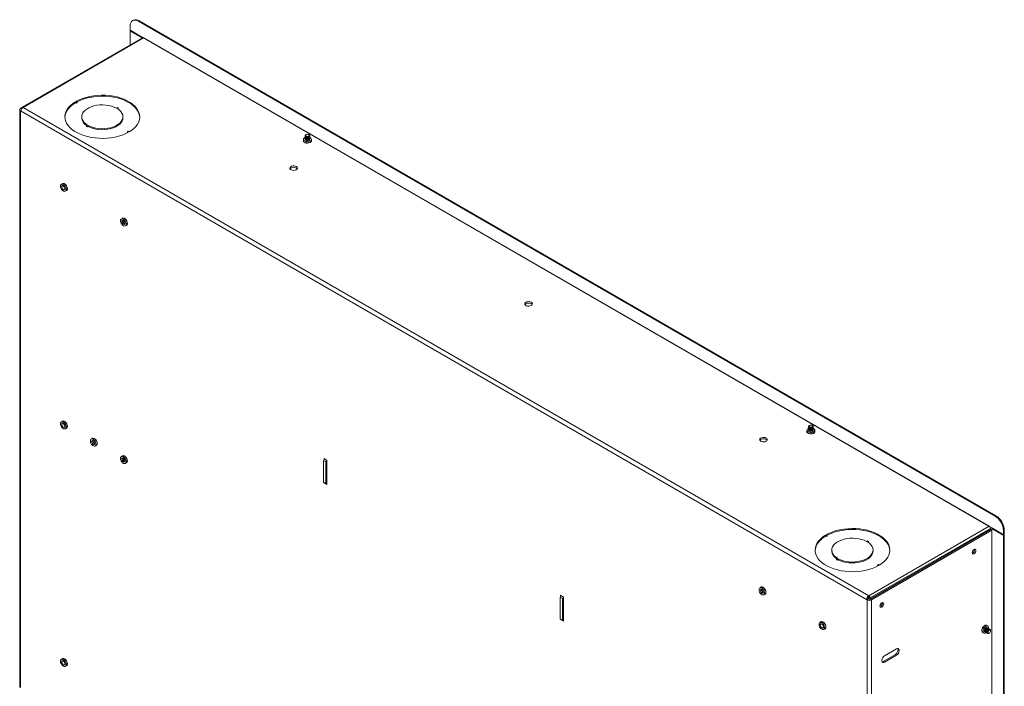
# Model space of a CAD drawing. Units: millimetres. Extents: x 110 to 3795, y 371 to 3914.
# Drawn here: x 2961 to 3791, y 3251 to 3813 of the extents above; entities that cross this region are included whole.
import ezdxf

# ---------------------------------------------------------------- set-up
doc = ezdxf.new("R2010")
doc.units = ezdxf.units.MM

msp = doc.modelspace()

# ---------------------------------------------------------------- linework, layer by layer
at = {"color": 7, "linetype": 'Continuous', "lineweight": 18}
for p, q in [((3056.57, 3812.38), (3055.93, 3812.02)), ((3061.57, 3811.89), (3060.93, 3811.52)), ((3060.93, 3811.52), (3782.89, 3394.74)), ((3061.57, 3811.89), (3783.52, 3395.11)), ((3053.86, 3804.13), (3053.86, 3807.44)), ((3053.86, 3804.13), (3063.79, 3798.4)), ((3053.86, 3803.31), (3054.5, 3803.68)), ((3053.86, 3791.53), (3053.86, 3803.31)), ((3063.79, 3797.58), (3053.86, 3803.31)), ((3064.43, 3797.95), (3054.5, 3803.68)), ((3064.42, 3797.63), (2963.02, 3739.1)), ((3065.17, 3797.56), (2963.77, 3739.02)), ((3063.79, 3798.4), (3066.27, 3796.97)), ((3063.79, 3797.58), (3064.43, 3797.95)), ((3063.79, 3797.58), (3063.79, 3797.27)), ((3064.43, 3797.95), (3064.43, 3797.64)), ((3777.79, 3386.17), (3065.17, 3797.56)), ((3777.55, 3386.35), (3066.27, 3796.97)), ((3066.27, 3796.97), (3066.27, 3796.93)), ((3008.54, 3743.31), (3007.83, 3743.71)), ((3007.83, 3743.71), (3007.83, 3742.9)), ((3008.54, 3742.49), (3007.83, 3742.9)), ((3008.54, 3744.12), (3009.24, 3743.71)), ((3009.24, 3743.71), (3008.54, 3743.31)), ((3008.54, 3743.31), (3008.54, 3742.49)), ((3009.24, 3742.9), (3008.54, 3742.49)), ((3009.24, 3743.71), (3009.24, 3742.9)), ((2960.82, 3737.1), (2960.82, 3251.42)), ((2961.58, 3738.16), (2962.82, 3738.88)), ((2961.58, 3736.04), (2961.58, 3250.36)), ((2961.94, 3735.84), (2961.58, 3736.04)), ((3674.56, 3324.45), (2961.94, 3735.84)), ((2962.71, 3738.41), (2962.71, 3738.02)), ((3676.4, 3327.63), (2963.77, 3739.02)), ((3043.18, 3738.81), (3042.4, 3738.37)), ((3043.11, 3737.96), (3043.88, 3738.41)), ((3043.88, 3738.41), (3043.18, 3738.81)), ((3043.77, 3737.53), (3043.88, 3737.59)), ((3043.88, 3737.59), (3043.88, 3738.41)), ((3013.05, 3731.06), (3013.05, 3730.25)), ((3047.85, 3730.25), (3047.85, 3731.06)), ((3017.8, 3724.17), (3017.02, 3723.72)), ((3017.02, 3723.72), (3017.73, 3723.31)), ((3017.02, 3722.9), (3017.02, 3723.72)), ((3017.73, 3722.49), (3017.02, 3722.9)), ((3017.73, 3723.31), (3018.51, 3723.76)), ((3017.73, 3722.49), (3017.73, 3723.31)), ((3017.73, 3722.49), (3018.51, 3722.94)), ((3018.51, 3722.94), (3018.51, 3723.76)), ((3051.66, 3718.41), (3052.37, 3718.82)), ((3052.37, 3718), (3051.66, 3718.41)), ((3051.66, 3718.41), (3051.66, 3717.62)), ((3052.37, 3718.82), (3053.08, 3718.41)), ((3199.99, 3712.08), (3199.99, 3710.94)), ((3201.34, 3714.67), (3201.34, 3714.57)), ((3201.34, 3714.13), (3201.34, 3714.03)), ((3201.34, 3713.59), (3201.34, 3713.5)), ((3201.34, 3713.05), (3201.34, 3712.96)), ((3201.34, 3712.51), (3201.34, 3712.42)), ((3202.2, 3716.09), (3201.93, 3715.93)), ((3204.75, 3715.93), (3204.48, 3716.09)), ((3205.34, 3714.57), (3205.34, 3714.67)), ((3205.34, 3714.03), (3205.34, 3714.13)), ((3205.34, 3713.5), (3205.34, 3713.59)), ((3205.34, 3712.96), (3205.34, 3713.05)), ((3205.34, 3712.42), (3205.34, 3712.51)), ((3206.69, 3710.94), (3206.69, 3712.08)), ((2996.89, 3674.73), (2995.9, 3674.15)), ((2999.25, 3668.35), (3000.24, 3668.92)), ((3047.45, 3645.54), (3046.46, 3644.97)), ((3049.81, 3639.16), (3050.8, 3639.74)), ((2996.89, 3474.67), (2995.9, 3474.1)), ((2999.25, 3468.3), (3000.24, 3468.87)), ((3625.61, 3469.74), (3625.61, 3469.65)), ((3625.61, 3469.21), (3625.61, 3469.11)), ((3625.61, 3468.67), (3625.61, 3468.57)), ((3626.47, 3471.16), (3626.19, 3471)), ((3629.02, 3471), (3628.74, 3471.16)), ((3629.61, 3469.65), (3629.61, 3469.74)), ((3629.61, 3469.11), (3629.61, 3469.21)), ((3629.61, 3468.57), (3629.61, 3468.67)), ((3624.26, 3467.16), (3624.26, 3466.02)), ((3625.61, 3468.13), (3625.61, 3468.03)), ((3625.61, 3467.59), (3625.61, 3467.5)), ((3629.61, 3468.03), (3629.61, 3468.13)), ((3629.61, 3467.5), (3629.61, 3467.59)), ((3630.96, 3466.02), (3630.96, 3467.16)), ((3022.06, 3460.14), (3021.07, 3459.57)), ((3024.42, 3453.77), (3025.41, 3454.34)), ((3047.45, 3445.49), (3046.46, 3444.91)), ((3049.81, 3439.11), (3050.8, 3439.68)), ((3216.78, 3441.62), (3217.48, 3442.85)), ((3218.9, 3440.4), (3216.78, 3441.62)), ((3216.78, 3423.25), (3216.78, 3441.62)), ((3217.31, 3443.15), (3219.78, 3441.72)), ((3217.31, 3442.54), (3217.31, 3443.15)), ((3217.48, 3442.85), (3217.66, 3442.95)), ((3217.48, 3442.85), (3219.6, 3441.62)), ((3219.6, 3441.62), (3218.9, 3440.4)), ((3218.9, 3422.02), (3218.9, 3440.4)), ((3219.6, 3441.62), (3219.78, 3441.72)), ((3219.78, 3441.72), (3219.78, 3421.31)), ((3216.78, 3423.25), (3218.9, 3422.02)), ((3217.48, 3422.84), (3216.78, 3423.25)), ((3217.31, 3422.74), (3217.31, 3422.94)), ((3217.31, 3422.74), (3217.48, 3422.84)), ((3219.78, 3421.31), (3217.31, 3422.74)), ((3219.6, 3421.62), (3217.48, 3422.84)), ((3218.9, 3422.02), (3219.6, 3421.62)), ((3219.78, 3421.72), (3219.6, 3421.62)), ((3782.89, 3394.74), (3783.52, 3395.11)), ((3676.4, 3327.63), (3777.79, 3386.17)), ((3780.02, 3384.93), (3777.55, 3386.35)), ((3777.55, 3386.31), (3777.55, 3386.35)), ((3778.05, 3385.99), (3778.07, 3386.05)), ((3640.69, 3378.37), (3639.98, 3378.78)), ((3639.98, 3378.78), (3639.98, 3377.96)), ((3640.69, 3377.56), (3639.98, 3377.96)), ((3640.69, 3379.19), (3641.4, 3378.78)), ((3641.4, 3378.78), (3640.69, 3378.37)), ((3640.69, 3378.37), (3640.69, 3377.56)), ((3641.4, 3377.96), (3640.69, 3377.56)), ((3641.4, 3378.78), (3641.4, 3377.96)), ((3677.46, 3325.8), (3778.86, 3384.33)), ((3677.53, 3324.86), (3778.93, 3383.39)), ((3678.59, 3324.25), (3779.99, 3382.78)), ((3778.86, 3383.92), (3778.53, 3383.17)), ((3778.86, 3384.33), (3778.86, 3383.92)), ((3779.99, 3382.78), (3778.93, 3383.39)), ((3779.99, 2897.1), (3779.99, 3382.78)), ((3780.02, 3382.46), (3779.99, 3382.47)), ((3780.02, 3381.85), (3779.99, 3381.87)), ((3780.02, 3384.93), (3789.96, 3379.19)), ((3780.02, 3384.11), (3780.66, 3384.48)), ((3789.96, 3378.37), (3780.02, 3384.11)), ((3780.02, 3381.85), (3780.02, 3384.11)), ((3780.02, 2898.97), (3780.02, 3381.85)), ((3790.59, 3378.74), (3780.66, 3384.48)), ((3790.59, 3382.86), (3789.96, 3382.5)), ((3789.96, 3382.5), (3789.96, 3379.19)), ((3789.96, 3379.19), (3790.59, 3379.56)), ((3789.96, 3378.37), (3790.59, 3378.74)), ((3789.96, 3378.37), (3789.96, 2890.98)), ((3790.59, 3382.86), (3790.59, 3379.56)), ((3790.59, 3378.74), (3790.59, 2891.35)), ((3675.33, 3373.88), (3674.55, 3373.43)), ((3675.26, 3373.02), (3676.04, 3373.47)), ((3676.04, 3373.47), (3675.33, 3373.88)), ((3675.93, 3372.59), (3676.04, 3372.66)), ((3676.04, 3372.66), (3676.04, 3373.47)), ((3645.21, 3366.13), (3645.21, 3365.31)), ((3680.01, 3365.31), (3680.01, 3366.13)), ((3649.96, 3359.23), (3649.18, 3358.78)), ((3649.18, 3358.78), (3649.88, 3358.37)), ((3649.18, 3357.97), (3649.18, 3358.78)), ((3649.88, 3357.56), (3649.18, 3357.97)), ((3649.88, 3358.37), (3650.66, 3358.82)), ((3649.88, 3357.56), (3649.88, 3358.37)), ((3649.88, 3357.56), (3650.66, 3358.01)), ((3650.66, 3358.01), (3650.66, 3358.82)), ((3683.82, 3353.47), (3684.52, 3353.88)), ((3684.52, 3353.07), (3683.82, 3353.47)), ((3683.82, 3353.47), (3683.82, 3352.68)), ((3684.52, 3353.88), (3685.23, 3353.47)), ((3416.18, 3326.51), (3416.89, 3327.73)), ((3416.71, 3328.04), (3419.19, 3326.61)), ((3416.71, 3327.43), (3416.71, 3328.04)), ((3416.89, 3327.73), (3417.06, 3327.83)), ((3416.89, 3327.73), (3419.01, 3326.51)), ((3585.55, 3334.9), (3584.56, 3334.32)), ((3587.91, 3328.52), (3588.9, 3329.09)), ((3676.4, 3326.41), (3676.4, 3327.63)), ((3418.3, 3325.28), (3416.18, 3326.51)), ((3416.18, 3308.14), (3416.18, 3326.51)), ((3419.01, 3326.51), (3418.3, 3325.28)), ((3418.3, 3306.91), (3418.3, 3325.28)), ((3419.01, 3326.51), (3419.19, 3326.61)), ((3419.19, 3326.61), (3419.19, 3306.2)), ((3674.56, 3324.45), (3675.62, 3325.06)), ((3674.91, 3324.25), (3674.56, 3324.45)), ((3675.97, 3324.86), (3674.91, 3324.25)), ((3674.91, 2838.57), (3674.91, 3324.25)), ((3675.97, 3324.86), (3675.62, 3325.06)), ((3676.4, 3326.41), (3677.46, 3325.8)), ((3676.4, 3324.71), (3676.4, 3326.41)), ((3677.46, 3324.82), (3677.46, 3325.8)), ((3678.59, 3324.25), (3677.53, 3324.86)), ((3678.59, 2838.57), (3678.59, 3324.25)), ((3416.18, 3308.14), (3418.3, 3306.91)), ((3416.89, 3307.73), (3416.18, 3308.14)), ((3416.71, 3307.62), (3416.71, 3307.83)), ((3416.71, 3307.62), (3416.89, 3307.73)), ((3419.19, 3306.2), (3416.71, 3307.62)), ((3419.01, 3306.5), (3416.89, 3307.73)), ((3418.3, 3306.91), (3419.01, 3306.5)), ((3419.19, 3306.6), (3419.01, 3306.5)), ((3636.11, 3305.71), (3635.12, 3305.14)), ((3776.71, 3302.07), (3775.72, 3302.64)), ((3638.47, 3299.33), (3639.46, 3299.91)), ((3772.37, 3296.84), (3773.36, 3296.27)), ((3774.33, 3297.27), (3774.41, 3297.22)), ((3774.8, 3297), (3774.88, 3296.95)), ((3775.26, 3296.73), (3775.34, 3296.68)), ((3775.73, 3296.46), (3775.81, 3296.41)), ((3776.2, 3296.19), (3776.28, 3296.14)), ((3776.41, 3300.69), (3776.33, 3300.73)), ((3776.88, 3300.42), (3776.8, 3300.46)), ((3777.34, 3300.15), (3777.26, 3300.19)), ((3777.63, 3296.01), (3777.66, 3296.02)), ((3777.66, 3296.02), (3777.94, 3296.18)), ((3777.81, 3299.88), (3777.73, 3299.92)), ((3778.28, 3299.61), (3778.2, 3299.65)), ((3779.07, 3298.15), (3779.07, 3298.47)), ((3698.78, 3278.29), (3688.52, 3272.37)), ((3689.58, 3277.07), (3699.84, 3282.99)), ((3699.84, 3277.68), (3689.58, 3271.76)), ((3699.84, 3277.68), (3698.78, 3278.29)), ((2996.89, 3274.62), (2995.9, 3274.05)), ((3689.58, 3271.76), (3688.52, 3272.37)), ((2999.25, 3268.25), (3000.24, 3268.82))]:
    msp.add_line(p, q, dxfattribs=at)
at = {"color": 8, "linetype": 'Continuous', "lineweight": 18}
for p, q in [((2961.58, 3738.16), (2962.47, 3737.65)), ((2961.97, 3736.27), (2961.58, 3736.04)), ((2962.92, 3738.29), (2962.71, 3738.41))]:
    msp.add_line(p, q, dxfattribs=at)
at = {"color": 7, "linetype": 'Continuous', "lineweight": 18, "flags": 128}
for points in [[(3060.93, 3811.52), (3059.55, 3812.16), (3058.22, 3812.46), (3057, 3812.41), (3055.93, 3812.02), (3055.05, 3811.29), (3054.4, 3810.25), (3053.99, 3808.95), (3053.86, 3807.44)], [(3052.37, 3718), (3049.82, 3716.72), (3047.05, 3715.61), (3044.09, 3714.67), (3040.98, 3713.92), (3037.74, 3713.37), (3034.42, 3713.02), (3031.05, 3712.88), (3027.67, 3712.95), (3024.33, 3713.22), (3021.06, 3713.7), (3017.9, 3714.38), (3014.88, 3715.26), (3012.03, 3716.31), (3009.41, 3717.53), (3007.02, 3718.91), (3004.9, 3720.43), (3003.08, 3722.07), (3001.57, 3723.81), (3000.39, 3725.64), (2999.55, 3727.53), (2999.08, 3729.46), (2998.96, 3731.41), (2999.2, 3733.35), (2999.81, 3735.27), (3000.76, 3737.14), (3002.06, 3738.94), (3003.68, 3740.64), (3005.61, 3742.24), (3007.83, 3743.71)], [(2998.96, 3730.65), (2999.2, 3732.53), (2999.81, 3734.45), (3000.76, 3736.32), (3002.06, 3738.12), (3003.68, 3739.83), (3005.61, 3741.43), (3007.83, 3742.9)], [(3008.54, 3744.12), (3011.08, 3745.4), (3013.85, 3746.52), (3016.81, 3747.45), (3019.93, 3748.2), (3023.17, 3748.75), (3026.49, 3749.1), (3029.86, 3749.24), (3033.23, 3749.18), (3036.58, 3748.9), (3039.85, 3748.42), (3043.01, 3747.74), (3046.03, 3746.87), (3048.87, 3745.81), (3051.5, 3744.59), (3053.89, 3743.21), (3056.01, 3741.69), (3057.83, 3740.05), (3059.34, 3738.31), (3060.52, 3736.49), (3061.35, 3734.6), (3061.83, 3732.67), (3061.95, 3730.72), (3061.7, 3728.77), (3061.1, 3726.86), (3060.14, 3724.99), (3058.85, 3723.19), (3057.22, 3721.48), (3055.29, 3719.88), (3053.08, 3718.41)], [(3009.24, 3743.69), (3011.08, 3744.59), (3013.85, 3745.7), (3016.81, 3746.64), (3019.93, 3747.39), (3023.17, 3747.94), (3026.49, 3748.29), (3029.86, 3748.43), (3033.23, 3748.36), (3036.58, 3748.08), (3039.85, 3747.6), (3043.01, 3746.92), (3046.03, 3746.05), (3048.87, 3745), (3051.5, 3743.77), (3053.89, 3742.4), (3056.01, 3740.88), (3057.83, 3739.24), (3059.34, 3737.5), (3060.52, 3735.67), (3061.35, 3733.78), (3061.83, 3731.85), (3061.95, 3730.65)], [(3042.4, 3738.37), (3040.42, 3739.3), (3038.22, 3740.05), (3035.86, 3740.61), (3033.38, 3740.96), (3030.84, 3741.1), (3028.29, 3741.03), (3025.79, 3740.74), (3023.39, 3740.24), (3021.14, 3739.55), (3019.09, 3738.67), (3017.28, 3737.62), (3015.76, 3736.44), (3014.55, 3735.14), (3013.69, 3733.75), (3013.19, 3732.31), (3013.06, 3730.84), (3013.3, 3729.37), (3013.92, 3727.94), (3014.89, 3726.58), (3016.19, 3725.31), (3017.8, 3724.17)], [(3018.51, 3723.76), (3020.49, 3722.83), (3022.68, 3722.07), (3025.05, 3721.51), (3027.52, 3721.16), (3030.07, 3721.02), (3032.61, 3721.09), (3035.12, 3721.38), (3037.52, 3721.88), (3039.77, 3722.58), (3041.82, 3723.46), (3043.63, 3724.5), (3045.15, 3725.68), (3046.35, 3726.98), (3047.22, 3728.37), (3047.72, 3729.81), (3047.85, 3731.29), (3047.61, 3732.75), (3046.99, 3734.18), (3046.02, 3735.55), (3044.72, 3736.81), (3043.11, 3737.96)], [(3018.51, 3722.94), (3020.49, 3722.01), (3022.68, 3721.26), (3025.05, 3720.7), (3027.52, 3720.34), (3030.07, 3720.2), (3032.61, 3720.28), (3035.12, 3720.57), (3037.52, 3721.07), (3039.77, 3721.76), (3041.82, 3722.64), (3043.63, 3723.68), (3045.15, 3724.87), (3046.35, 3726.17), (3047.22, 3727.55), (3047.72, 3729), (3047.85, 3730.25)], [(3199.99, 3711.33), (3199.89, 3710.94), (3200.03, 3710.29), (3200.53, 3709.7), (3201.34, 3709.23), (3202.36, 3708.95), (3203.48, 3708.87), (3204.6, 3709), (3205.57, 3709.34), (3206.31, 3709.84), (3206.72, 3710.45), (3206.76, 3711.1), (3206.69, 3711.33)], [(3201.34, 3713.63), (3201.18, 3713.56), (3200.46, 3713.07), (3200.06, 3712.48), (3200.02, 3711.84), (3200.33, 3711.23), (3200.97, 3710.71)], [(3200.97, 3710.71), (3201.87, 3710.34), (3202.93, 3710.16), (3204.03, 3710.19), (3205.06, 3710.42), (3205.9, 3710.83), (3206.46, 3711.38), (3206.69, 3712), (3206.55, 3712.63), (3206.07, 3713.2), (3205.34, 3713.63)], [(3200.97, 3709.57), (3201.87, 3709.2), (3202.93, 3709.02), (3204.03, 3709.04), (3205.06, 3709.28), (3205.9, 3709.69), (3206.46, 3710.23), (3206.69, 3710.86), (3206.69, 3710.94)], [(3201.93, 3715.93), (3201.51, 3715.57), (3201.34, 3715.13), (3201.48, 3714.69), (3201.9, 3714.31), (3202.54, 3714.05), (3203.3, 3713.96), (3204.07, 3714.04), (3204.73, 3714.28)], [(3205.3, 3714.89), (3205.34, 3714.64), (3205.17, 3714.2), (3204.73, 3713.83), (3204.07, 3713.59), (3203.3, 3713.51), (3202.54, 3713.61), (3201.9, 3713.87), (3201.48, 3714.25), (3201.34, 3714.69), (3201.38, 3714.89)], [(3205.34, 3714.57), (3205.34, 3714.55), (3205.17, 3714.11), (3204.73, 3713.74), (3204.07, 3713.5), (3203.3, 3713.42), (3202.54, 3713.52), (3201.9, 3713.77), (3201.48, 3714.15), (3201.34, 3714.57)], [(3205.3, 3714.35), (3205.34, 3714.1), (3205.17, 3713.66), (3204.73, 3713.3), (3204.07, 3713.05), (3203.3, 3712.97), (3202.54, 3713.07), (3201.9, 3713.33), (3201.48, 3713.71), (3201.34, 3714.15), (3201.38, 3714.35)], [(3205.34, 3714.03), (3205.34, 3714.01), (3205.17, 3713.57), (3204.73, 3713.2), (3204.07, 3712.96), (3203.3, 3712.88), (3202.54, 3712.98), (3201.9, 3713.23), (3201.48, 3713.61), (3201.34, 3714.03)], [(3205.3, 3713.81), (3205.34, 3713.57), (3205.17, 3713.13), (3204.73, 3712.76), (3204.07, 3712.51), (3203.3, 3712.43), (3202.54, 3712.53), (3201.9, 3712.79), (3201.48, 3713.17), (3201.34, 3713.61), (3201.38, 3713.81)], [(3205.34, 3713.5), (3205.34, 3713.47), (3205.17, 3713.03), (3204.73, 3712.66), (3204.07, 3712.42), (3203.3, 3712.34), (3202.54, 3712.44), (3201.9, 3712.7), (3201.48, 3713.08), (3201.34, 3713.5)], [(3205.3, 3713.27), (3205.34, 3713.03), (3205.17, 3712.59), (3204.73, 3712.22), (3204.07, 3711.97), (3203.3, 3711.9), (3202.54, 3711.99), (3201.9, 3712.25), (3201.48, 3712.63), (3201.34, 3713.07), (3201.38, 3713.27)], [(3205.34, 3712.96), (3205.34, 3712.93), (3205.17, 3712.49), (3204.73, 3712.12), (3204.07, 3711.88), (3203.3, 3711.8), (3202.54, 3711.9), (3201.9, 3712.16), (3201.48, 3712.54), (3201.34, 3712.96)], [(3205.3, 3712.73), (3205.34, 3712.49), (3205.17, 3712.05), (3204.73, 3711.68), (3204.07, 3711.44), (3203.3, 3711.36), (3202.54, 3711.45), (3201.9, 3711.71), (3201.48, 3712.09), (3201.34, 3712.53), (3201.38, 3712.73)], [(3205.34, 3712.42), (3205.34, 3712.39), (3205.17, 3711.95), (3204.73, 3711.59), (3204.07, 3711.34), (3203.3, 3711.26), (3202.54, 3711.36), (3201.9, 3711.62), (3201.48, 3712), (3201.34, 3712.42)], [(3201.5, 3711.96), (3201.63, 3711.67), (3202.03, 3711.33), (3202.63, 3711.09), (3203.34, 3711.01), (3204.05, 3711.09), (3204.65, 3711.33), (3205.05, 3711.67), (3205.18, 3711.96)], [(3204.5, 3716.07), (3204.84, 3715.77), (3204.95, 3715.41), (3204.82, 3715.06), (3204.46, 3714.76), (3203.93, 3714.56), (3203.31, 3714.5), (3202.7, 3714.58), (3202.18, 3714.78), (3201.84, 3715.09), (3201.73, 3715.45), (3201.87, 3715.8), (3202.23, 3716.1), (3202.76, 3716.29), (3203.37, 3716.36), (3203.99, 3716.28), (3204.5, 3716.07)], [(3204.73, 3714.28), (3205.17, 3714.65), (3205.34, 3715.09), (3205.2, 3715.53), (3204.78, 3715.91), (3204.75, 3715.93)], [(3193.97, 3689.12), (3193.1, 3689.48), (3192.08, 3689.65), (3191.01, 3689.63), (3190.01, 3689.4), (3189.19, 3689), (3188.65, 3688.47), (3188.43, 3687.87), (3188.56, 3687.26), (3189.03, 3686.7), (3189.79, 3686.27), (3190.75, 3685.99), (3191.81, 3685.92), (3192.86, 3686.04), (3193.77, 3686.36), (3194.47, 3686.83), (3194.86, 3687.41), (3194.9, 3688.02), (3194.59, 3688.62), (3193.97, 3689.12)], [(2995.2, 3672.62), (2995.33, 3671.66), (2995.7, 3670.65), (2996.28, 3669.71), (2996.99, 3668.94), (2997.77, 3668.41), (2998.52, 3668.2), (2999.18, 3668.31), (2999.66, 3668.75), (2999.91, 3669.45), (2999.91, 3670.35), (2999.66, 3671.35), (2999.18, 3672.34), (2998.52, 3673.21), (2997.77, 3673.87), (2996.99, 3674.24), (2996.28, 3674.29), (2995.7, 3674.01), (2995.33, 3673.43), (2995.2, 3672.62)], [(2997.57, 3672.89), (2997.03, 3673.07), (2996.57, 3672.98), (2996.27, 3672.63), (2996.16, 3672.07), (2996.27, 3671.38), (2996.57, 3670.68), (2997.03, 3670.06), (2997.57, 3669.62), (2998.11, 3669.43), (2998.57, 3669.52), (2998.88, 3669.87), (2998.99, 3670.44), (2998.88, 3671.12), (2998.57, 3671.83), (2998.11, 3672.45), (2997.57, 3672.89)], [(2997.57, 3672.76), (2997.07, 3672.94), (2996.65, 3672.85), (2996.36, 3672.53), (2996.27, 3672.01), (2996.36, 3671.37), (2996.65, 3670.72), (2997.07, 3670.15), (2997.57, 3669.74), (2998.07, 3669.57), (2998.5, 3669.65), (2998.78, 3669.98), (2998.88, 3670.5), (2998.78, 3671.13), (2998.5, 3671.79), (2998.07, 3672.36), (2997.57, 3672.76)], [(3001.07, 3670.46), (3000.94, 3671.45), (3000.56, 3672.48), (2999.97, 3673.45), (2999.23, 3674.25), (2998.43, 3674.79), (2997.65, 3675.01), (2996.98, 3674.89), (2996.55, 3674.53)], [(3000.24, 3668.92), (3000.65, 3669.32), (3000.9, 3670.03), (3000.9, 3670.93), (3000.65, 3671.92), (3000.17, 3672.91), (2999.51, 3673.78), (2998.76, 3674.44), (2997.98, 3674.81), (2997.27, 3674.86), (2996.89, 3674.73)], [(3045.76, 3643.43), (3045.89, 3642.47), (3046.26, 3641.47), (3046.84, 3640.52), (3047.55, 3639.75), (3048.33, 3639.23), (3049.08, 3639.01), (3049.74, 3639.13), (3050.21, 3639.56), (3050.47, 3640.27), (3050.47, 3641.17), (3050.21, 3642.17), (3049.74, 3643.15), (3049.08, 3644.02), (3048.33, 3644.68), (3047.55, 3645.05), (3046.84, 3645.1), (3046.26, 3644.83), (3045.89, 3644.25), (3045.76, 3643.43)], [(3048.13, 3643.58), (3047.63, 3643.75), (3047.21, 3643.67), (3046.92, 3643.34), (3046.82, 3642.82), (3046.92, 3642.19), (3047.21, 3641.53), (3047.63, 3640.96), (3048.13, 3640.56), (3048.63, 3640.38), (3049.06, 3640.46), (3049.34, 3640.79), (3049.44, 3641.31), (3049.34, 3641.95), (3049.06, 3642.6), (3048.63, 3643.17), (3048.13, 3643.58)], [(3051.63, 3641.27), (3051.5, 3642.26), (3051.12, 3643.3), (3050.53, 3644.27), (3049.79, 3645.06), (3048.99, 3645.6), (3048.21, 3645.82), (3047.54, 3645.7), (3047.1, 3645.34)], [(3050.8, 3639.74), (3051.2, 3640.13), (3051.46, 3640.84), (3051.46, 3641.74), (3051.2, 3642.74), (3050.73, 3643.72), (3050.07, 3644.59), (3049.32, 3645.25), (3048.54, 3645.63), (3047.83, 3645.68), (3047.45, 3645.54)], [(3391.96, 3574.82), (3391.09, 3575.18), (3390.07, 3575.36), (3389, 3575.33), (3388, 3575.11), (3387.18, 3574.71), (3386.64, 3574.18), (3386.42, 3573.57), (3386.55, 3572.96), (3387.02, 3572.4), (3387.78, 3571.97), (3388.74, 3571.7), (3389.8, 3571.62), (3390.85, 3571.75), (3391.76, 3572.06), (3392.46, 3572.53), (3392.84, 3573.11), (3392.89, 3573.73), (3392.58, 3574.32), (3391.96, 3574.82)], [(2995.2, 3472.57), (2995.33, 3471.61), (2995.7, 3470.6), (2996.28, 3469.66), (2996.99, 3468.88), (2997.77, 3468.36), (2998.52, 3468.15), (2999.18, 3468.26), (2999.66, 3468.7), (2999.91, 3469.4), (2999.91, 3470.3), (2999.66, 3471.3), (2999.18, 3472.29), (2998.52, 3473.16), (2997.77, 3473.81), (2996.99, 3474.19), (2996.28, 3474.24), (2995.7, 3473.96), (2995.33, 3473.38), (2995.2, 3472.57)], [(2997.57, 3469.57), (2998.11, 3469.38), (2998.57, 3469.47), (2998.88, 3469.82), (2998.99, 3470.38), (2998.88, 3471.07), (2998.57, 3471.78), (2998.11, 3472.4), (2997.57, 3472.83), (2997.03, 3473.02), (2996.57, 3472.93), (2996.27, 3472.58), (2996.16, 3472.02), (2996.27, 3471.33), (2996.57, 3470.62), (2997.03, 3470), (2997.57, 3469.57)], [(2997.57, 3472.71), (2997.07, 3472.88), (2996.65, 3472.8), (2996.36, 3472.48), (2996.27, 3471.96), (2996.36, 3471.32), (2996.65, 3470.67), (2997.07, 3470.09), (2997.57, 3469.69), (2998.07, 3469.52), (2998.5, 3469.6), (2998.78, 3469.92), (2998.88, 3470.45), (2998.78, 3471.08), (2998.5, 3471.73), (2998.07, 3472.31), (2997.57, 3472.71)], [(3001.07, 3470.4), (3000.94, 3471.4), (3000.56, 3472.43), (2999.97, 3473.4), (2999.23, 3474.2), (2998.43, 3474.74), (2997.65, 3474.96), (2996.98, 3474.84), (2996.55, 3474.48)], [(3000.24, 3468.87), (3000.65, 3469.27), (3000.9, 3469.97), (3000.9, 3470.87), (3000.65, 3471.87), (3000.17, 3472.86), (2999.51, 3473.73), (2998.76, 3474.38), (2997.98, 3474.76), (2997.27, 3474.81), (2996.89, 3474.67)], [(3625.61, 3468.71), (3625.44, 3468.63), (3624.73, 3468.15), (3624.33, 3467.56), (3624.28, 3466.92), (3624.6, 3466.31), (3625.24, 3465.79)], [(3625.24, 3465.79), (3626.13, 3465.42), (3627.19, 3465.24), (3628.29, 3465.27), (3629.32, 3465.5), (3630.16, 3465.91), (3630.73, 3466.46), (3630.95, 3467.08), (3630.82, 3467.71), (3630.33, 3468.28), (3629.6, 3468.71)], [(3626.19, 3471), (3625.78, 3470.65), (3625.61, 3470.21), (3625.74, 3469.77), (3626.16, 3469.39), (3626.8, 3469.13), (3627.57, 3469.04), (3628.33, 3469.11), (3628.99, 3469.36)], [(3629.57, 3469.97), (3629.61, 3469.72), (3629.44, 3469.28), (3628.99, 3468.91), (3628.33, 3468.67), (3627.57, 3468.59), (3626.8, 3468.69), (3626.16, 3468.94), (3625.74, 3469.32), (3625.61, 3469.77), (3625.64, 3469.97)], [(3629.61, 3469.65), (3629.61, 3469.63), (3629.44, 3469.19), (3628.99, 3468.82), (3628.33, 3468.58), (3627.57, 3468.5), (3626.8, 3468.59), (3626.16, 3468.85), (3625.74, 3469.23), (3625.61, 3469.65)], [(3629.57, 3469.43), (3629.61, 3469.18), (3629.44, 3468.74), (3628.99, 3468.37), (3628.33, 3468.13), (3627.57, 3468.05), (3626.8, 3468.15), (3626.16, 3468.41), (3625.74, 3468.78), (3625.61, 3469.23), (3625.64, 3469.43)], [(3629.61, 3469.11), (3629.61, 3469.09), (3629.44, 3468.65), (3628.99, 3468.28), (3628.33, 3468.04), (3627.57, 3467.96), (3626.8, 3468.05), (3626.16, 3468.31), (3625.74, 3468.69), (3625.61, 3469.11)], [(3629.57, 3468.89), (3629.61, 3468.64), (3629.44, 3468.2), (3628.99, 3467.83), (3628.33, 3467.59), (3627.57, 3467.51), (3626.8, 3467.61), (3626.16, 3467.87), (3625.74, 3468.25), (3625.61, 3468.69), (3625.64, 3468.89)], [(3629.61, 3468.57), (3629.61, 3468.55), (3629.44, 3468.11), (3628.99, 3467.74), (3628.33, 3467.5), (3627.57, 3467.42), (3626.8, 3467.52), (3626.16, 3467.77), (3625.74, 3468.15), (3625.61, 3468.57)], [(3628.77, 3471.15), (3629.1, 3470.84), (3629.22, 3470.49), (3629.08, 3470.13), (3628.72, 3469.84), (3628.19, 3469.64), (3627.57, 3469.58), (3626.96, 3469.65), (3626.44, 3469.86), (3626.11, 3470.17), (3626, 3470.52), (3626.13, 3470.88), (3626.49, 3471.18), (3627.02, 3471.37), (3627.64, 3471.44), (3628.25, 3471.36), (3628.77, 3471.15)], [(3628.99, 3469.36), (3629.44, 3469.73), (3629.6, 3470.17), (3629.47, 3470.61), (3629.05, 3470.99), (3629.02, 3471)], [(3026.25, 3455.87), (3026.11, 3456.86), (3025.73, 3457.9), (3025.14, 3458.87), (3024.41, 3459.67), (3023.61, 3460.2), (3022.83, 3460.43), (3022.15, 3460.31), (3021.72, 3459.94)], [(3025.41, 3454.34), (3025.82, 3454.74), (3026.07, 3455.44), (3026.07, 3456.34), (3025.82, 3457.34), (3025.34, 3458.33), (3024.69, 3459.2), (3023.93, 3459.85), (3023.15, 3460.23), (3022.44, 3460.28), (3022.06, 3460.14)], [(3589.95, 3460.52), (3589.08, 3460.88), (3588.06, 3461.06), (3586.99, 3461.03), (3585.99, 3460.81), (3585.17, 3460.41), (3584.63, 3459.88), (3584.41, 3459.28), (3584.54, 3458.66), (3585.01, 3458.11), (3585.77, 3457.67), (3586.73, 3457.4), (3587.79, 3457.32), (3588.84, 3457.45), (3589.75, 3457.77), (3590.45, 3458.24), (3590.83, 3458.81), (3590.88, 3459.43), (3590.57, 3460.02), (3589.95, 3460.52)], [(3624.26, 3466.41), (3624.16, 3466.02), (3624.3, 3465.37), (3624.8, 3464.78), (3625.6, 3464.31), (3626.62, 3464.02), (3627.75, 3463.94), (3628.86, 3464.08), (3629.84, 3464.41), (3630.57, 3464.91), (3630.98, 3465.52), (3631.03, 3466.18), (3630.96, 3466.41)], [(3625.24, 3464.65), (3626.13, 3464.28), (3627.19, 3464.1), (3628.29, 3464.12), (3629.32, 3464.35), (3630.16, 3464.77), (3630.73, 3465.31), (3630.95, 3465.94), (3630.96, 3466.02)], [(3629.57, 3468.35), (3629.61, 3468.1), (3629.44, 3467.66), (3628.99, 3467.29), (3628.33, 3467.05), (3627.57, 3466.97), (3626.8, 3467.07), (3626.16, 3467.33), (3625.74, 3467.71), (3625.61, 3468.15), (3625.64, 3468.35)], [(3629.61, 3468.03), (3629.61, 3468.01), (3629.44, 3467.57), (3628.99, 3467.2), (3628.33, 3466.96), (3627.57, 3466.88), (3626.8, 3466.98), (3626.16, 3467.23), (3625.74, 3467.61), (3625.61, 3468.03)], [(3629.57, 3467.81), (3629.61, 3467.57), (3629.44, 3467.13), (3628.99, 3466.76), (3628.33, 3466.51), (3627.57, 3466.43), (3626.8, 3466.53), (3626.16, 3466.79), (3625.74, 3467.17), (3625.61, 3467.61), (3625.64, 3467.81)], [(3629.61, 3467.5), (3629.61, 3467.47), (3629.44, 3467.03), (3628.99, 3466.66), (3628.33, 3466.42), (3627.57, 3466.34), (3626.8, 3466.44), (3626.16, 3466.7), (3625.74, 3467.08), (3625.61, 3467.5)], [(3625.77, 3467.04), (3625.9, 3466.75), (3626.3, 3466.4), (3626.9, 3466.17), (3627.61, 3466.09), (3628.31, 3466.17), (3628.91, 3466.4), (3629.31, 3466.75), (3629.44, 3467.04)], [(3020.38, 3458.04), (3020.51, 3457.07), (3020.88, 3456.07), (3021.45, 3455.13), (3022.16, 3454.35), (3022.94, 3453.83), (3023.7, 3453.61), (3024.35, 3453.73), (3024.83, 3454.16), (3025.08, 3454.87), (3025.08, 3455.77), (3024.83, 3456.77), (3024.35, 3457.75), (3023.7, 3458.62), (3022.94, 3459.28), (3022.16, 3459.66), (3021.45, 3459.71), (3020.88, 3459.43), (3020.51, 3458.85), (3020.38, 3458.04)], [(3022.75, 3458.18), (3022.25, 3458.35), (3021.82, 3458.27), (3021.54, 3457.94), (3021.44, 3457.42), (3021.54, 3456.79), (3021.82, 3456.13), (3022.25, 3455.56), (3022.75, 3455.16), (3023.25, 3454.98), (3023.67, 3455.07), (3023.95, 3455.39), (3024.05, 3455.91), (3023.95, 3456.55), (3023.67, 3457.2), (3023.25, 3457.77), (3022.75, 3458.18)], [(3045.76, 3443.38), (3045.89, 3442.42), (3046.26, 3441.41), (3046.84, 3440.47), (3047.55, 3439.7), (3048.33, 3439.17), (3049.08, 3438.96), (3049.74, 3439.07), (3050.21, 3439.51), (3050.47, 3440.21), (3050.47, 3441.12), (3050.21, 3442.11), (3049.74, 3443.1), (3049.08, 3443.97), (3048.33, 3444.63), (3047.55, 3445), (3046.84, 3445.05), (3046.26, 3444.77), (3045.89, 3444.2), (3045.76, 3443.38)], [(3048.13, 3443.52), (3047.63, 3443.7), (3047.21, 3443.62), (3046.92, 3443.29), (3046.82, 3442.77), (3046.92, 3442.13), (3047.21, 3441.48), (3047.63, 3440.91), (3048.13, 3440.5), (3048.63, 3440.33), (3049.06, 3440.41), (3049.34, 3440.74), (3049.44, 3441.26), (3049.34, 3441.89), (3049.06, 3442.55), (3048.63, 3443.12), (3048.13, 3443.52)], [(3051.63, 3441.22), (3051.5, 3442.21), (3051.12, 3443.24), (3050.53, 3444.21), (3049.79, 3445.01), (3048.99, 3445.55), (3048.21, 3445.77), (3047.54, 3445.65), (3047.1, 3445.29)], [(3050.8, 3439.68), (3051.2, 3440.08), (3051.46, 3440.79), (3051.46, 3441.69), (3051.2, 3442.68), (3050.73, 3443.67), (3050.07, 3444.54), (3049.32, 3445.2), (3048.54, 3445.57), (3047.83, 3445.62), (3047.45, 3445.49)], [(3684.52, 3353.07), (3681.98, 3351.79), (3679.21, 3350.67), (3676.25, 3349.74), (3673.13, 3348.99), (3669.89, 3348.44), (3666.57, 3348.09), (3663.2, 3347.95), (3659.83, 3348.01), (3656.49, 3348.29), (3653.21, 3348.77), (3650.05, 3349.45), (3647.03, 3350.32), (3644.19, 3351.38), (3641.56, 3352.6), (3639.17, 3353.98), (3637.05, 3355.49), (3635.23, 3357.13), (3633.72, 3358.88), (3632.54, 3360.7), (3631.71, 3362.59), (3631.23, 3364.52), (3631.11, 3366.47), (3631.36, 3368.41), (3631.96, 3370.33), (3632.92, 3372.2), (3634.21, 3374), (3635.84, 3375.71), (3637.77, 3377.31), (3639.98, 3378.78)], [(3631.12, 3365.72), (3631.36, 3367.6), (3631.96, 3369.52), (3632.92, 3371.39), (3634.21, 3373.18), (3635.84, 3374.89), (3637.77, 3376.49), (3639.98, 3377.96)], [(3640.69, 3379.19), (3643.24, 3380.47), (3646.01, 3381.58), (3648.97, 3382.52), (3652.09, 3383.27), (3655.32, 3383.82), (3658.65, 3384.17), (3662.01, 3384.31), (3665.39, 3384.24), (3668.73, 3383.97), (3672, 3383.48), (3675.17, 3382.8), (3678.19, 3381.93), (3681.03, 3380.88), (3683.66, 3379.66), (3686.04, 3378.28), (3688.16, 3376.76), (3689.99, 3375.12), (3691.5, 3373.38), (3692.67, 3371.55), (3693.51, 3369.66), (3693.98, 3367.73), (3694.1, 3365.78), (3693.86, 3363.84), (3693.25, 3361.92), (3692.3, 3360.05), (3691, 3358.25), (3689.38, 3356.54), (3687.45, 3354.95), (3685.23, 3353.47)], [(3641.4, 3378.76), (3643.24, 3379.65), (3646.01, 3380.77), (3648.97, 3381.7), (3652.09, 3382.45), (3655.32, 3383), (3658.65, 3383.35), (3662.01, 3383.49), (3665.39, 3383.42), (3668.73, 3383.15), (3672, 3382.67), (3675.17, 3381.99), (3678.19, 3381.12), (3681.03, 3380.06), (3683.66, 3378.84), (3686.04, 3377.46), (3688.16, 3375.94), (3689.99, 3374.3), (3691.5, 3372.56), (3692.67, 3370.73), (3693.51, 3368.85), (3693.98, 3366.92), (3694.1, 3365.72)], [(3674.55, 3373.43), (3672.57, 3374.36), (3670.38, 3375.12), (3668.02, 3375.67), (3665.54, 3376.03), (3663, 3376.17), (3660.45, 3376.09), (3657.94, 3375.8), (3655.54, 3375.31), (3653.29, 3374.61), (3651.24, 3373.73), (3649.43, 3372.69), (3647.91, 3371.51), (3646.71, 3370.21), (3645.84, 3368.82), (3645.34, 3367.38), (3645.21, 3365.9), (3645.46, 3364.44), (3646.07, 3363.01), (3647.04, 3361.64), (3648.34, 3360.37), (3649.96, 3359.23)], [(3650.66, 3358.82), (3652.64, 3357.89), (3654.84, 3357.14), (3657.2, 3356.58), (3659.68, 3356.23), (3662.22, 3356.09), (3664.77, 3356.16), (3667.27, 3356.45), (3669.67, 3356.95), (3671.93, 3357.64), (3673.98, 3358.52), (3675.78, 3359.56), (3677.3, 3360.75), (3678.51, 3362.05), (3679.37, 3363.43), (3679.87, 3364.88), (3680, 3366.35), (3679.76, 3367.82), (3679.15, 3369.25), (3678.18, 3370.61), (3676.87, 3371.88), (3675.26, 3373.02)], [(3650.66, 3358.01), (3652.64, 3357.08), (3654.84, 3356.32), (3657.2, 3355.76), (3659.68, 3355.41), (3662.22, 3355.27), (3664.77, 3355.34), (3667.27, 3355.63), (3669.67, 3356.13), (3671.93, 3356.83), (3673.98, 3357.71), (3675.78, 3358.75), (3677.3, 3359.93), (3678.51, 3361.23), (3679.37, 3362.62), (3679.87, 3364.06), (3680.01, 3365.31)], [(3763.55, 3363.98), (3763.67, 3364.76), (3764.01, 3365.55), (3764.53, 3366.25), (3765.14, 3366.74), (3765.75, 3366.95), (3766.26, 3366.85), (3766.61, 3366.45), (3766.73, 3365.82), (3766.61, 3365.05), (3766.26, 3364.25), (3765.75, 3363.56), (3765.14, 3363.06), (3764.53, 3362.85), (3764.01, 3362.95), (3763.67, 3363.35), (3763.55, 3363.98)], [(3764.3, 3365.97), (3764.07, 3365.52), (3763.79, 3365.09)], [(3583.87, 3332.79), (3584, 3331.83), (3584.37, 3330.82), (3584.94, 3329.88), (3585.66, 3329.11), (3586.44, 3328.58), (3587.19, 3328.37), (3587.84, 3328.48), (3588.32, 3328.92), (3588.58, 3329.62), (3588.58, 3330.52), (3588.32, 3331.52), (3587.84, 3332.51), (3587.19, 3333.38), (3586.44, 3334.04), (3585.66, 3334.41), (3584.94, 3334.46), (3584.37, 3334.18), (3584, 3333.6), (3583.87, 3332.79)], [(3586.24, 3332.93), (3585.74, 3333.11), (3585.31, 3333.02), (3585.03, 3332.7), (3584.93, 3332.18), (3585.03, 3331.54), (3585.31, 3330.89), (3585.74, 3330.32), (3586.24, 3329.91), (3586.74, 3329.74), (3587.16, 3329.82), (3587.45, 3330.15), (3587.55, 3330.67), (3587.45, 3331.3), (3587.16, 3331.96), (3586.74, 3332.53), (3586.24, 3332.93)], [(3589.74, 3330.63), (3589.61, 3331.62), (3589.23, 3332.65), (3588.63, 3333.62), (3587.9, 3334.42), (3587.1, 3334.96), (3586.32, 3335.18), (3585.65, 3335.06), (3585.21, 3334.7)], [(3588.9, 3329.09), (3589.31, 3329.49), (3589.57, 3330.2), (3589.57, 3331.1), (3589.31, 3332.09), (3588.83, 3333.08), (3588.18, 3333.95), (3587.43, 3334.61), (3586.65, 3334.98), (3585.93, 3335.03), (3585.55, 3334.9)], [(3685.77, 3319.08), (3685.89, 3319.85), (3686.23, 3320.65), (3686.75, 3321.34), (3687.36, 3321.84), (3687.96, 3322.05), (3688.48, 3321.95), (3688.83, 3321.55), (3688.95, 3320.92), (3688.83, 3320.14), (3688.48, 3319.35), (3687.96, 3318.65), (3687.36, 3318.16), (3686.75, 3317.95), (3686.23, 3318.05), (3685.89, 3318.45), (3685.77, 3319.08)], [(3686.51, 3321.07), (3686.29, 3320.61), (3686.01, 3320.19)], [(3634.43, 3303.6), (3634.56, 3302.64), (3634.93, 3301.64), (3635.5, 3300.69), (3636.22, 3299.92), (3636.99, 3299.4), (3637.75, 3299.18), (3638.4, 3299.3), (3638.88, 3299.73), (3639.13, 3300.44), (3639.13, 3301.34), (3638.88, 3302.34), (3638.4, 3303.32), (3637.75, 3304.19), (3636.99, 3304.85), (3636.22, 3305.22), (3635.5, 3305.27), (3634.93, 3305), (3634.56, 3304.42), (3634.43, 3303.6)], [(3636.8, 3303.87), (3636.26, 3304.06), (3635.8, 3303.97), (3635.49, 3303.62), (3635.38, 3303.05), (3635.49, 3302.37), (3635.8, 3301.66), (3636.26, 3301.04), (3636.8, 3300.6), (3637.34, 3300.42), (3637.8, 3300.5), (3638.1, 3300.86), (3638.21, 3301.42), (3638.1, 3302.11), (3637.8, 3302.81), (3637.34, 3303.43), (3636.8, 3303.87)], [(3636.8, 3303.75), (3636.3, 3303.92), (3635.87, 3303.84), (3635.59, 3303.51), (3635.49, 3302.99), (3635.59, 3302.36), (3635.87, 3301.7), (3636.3, 3301.13), (3636.8, 3300.73), (3637.3, 3300.55), (3637.72, 3300.63), (3638.01, 3300.96), (3638.11, 3301.48), (3638.01, 3302.12), (3637.72, 3302.77), (3637.3, 3303.34), (3636.8, 3303.75)], [(3640.3, 3301.44), (3640.17, 3302.43), (3639.78, 3303.47), (3639.19, 3304.44), (3638.46, 3305.23), (3637.66, 3305.77), (3636.88, 3305.99), (3636.21, 3305.87), (3635.77, 3305.51)], [(3639.46, 3299.91), (3639.87, 3300.3), (3640.12, 3301.01), (3640.12, 3301.91), (3639.87, 3302.91), (3639.39, 3303.89), (3638.74, 3304.76), (3637.98, 3305.42), (3637.21, 3305.8), (3636.49, 3305.85), (3636.11, 3305.71)], [(3776.06, 3302.44), (3775.9, 3302.62), (3775.31, 3302.91), (3774.58, 3302.86), (3773.78, 3302.47), (3773, 3301.8), (3772.32, 3300.9), (3771.83, 3299.88), (3771.57, 3298.86), (3771.57, 3297.93), (3771.83, 3297.2), (3772.32, 3296.75), (3772.71, 3296.64)], [(3772.37, 3296.84), (3771.96, 3297.24), (3771.71, 3297.94), (3771.71, 3298.84), (3771.96, 3299.84), (3772.44, 3300.83), (3773.1, 3301.7), (3773.85, 3302.35), (3774.63, 3302.73), (3775.34, 3302.78), (3775.72, 3302.64)], [(3772.67, 3297.8), (3772.8, 3298.76), (3773.17, 3299.77), (3773.74, 3300.71), (3774.46, 3301.48), (3775.23, 3302.01), (3775.99, 3302.22), (3776.64, 3302.11), (3777.12, 3301.67), (3777.37, 3300.97), (3777.38, 3300.12)], [(3775.38, 3296.66), (3775.23, 3296.56), (3774.46, 3296.18), (3773.74, 3296.13), (3773.17, 3296.41), (3772.8, 3296.99), (3772.67, 3297.8)], [(3774.02, 3297.63), (3773.83, 3297.89), (3773.73, 3298.41), (3773.83, 3299.05), (3774.11, 3299.7), (3774.54, 3300.28), (3775.04, 3300.68)], [(3774.33, 3297.27), (3774.31, 3297.28), (3774.01, 3297.65), (3773.92, 3298.22), (3774.03, 3298.91), (3774.35, 3299.61), (3774.81, 3300.22), (3775.36, 3300.65)], [(3774.62, 3297.14), (3774.39, 3297.23), (3774.09, 3297.6), (3774, 3298.17), (3774.11, 3298.86), (3774.43, 3299.57), (3774.89, 3300.18), (3775.44, 3300.6)], [(3774.8, 3297), (3774.78, 3297.01), (3774.48, 3297.38), (3774.38, 3297.95), (3774.5, 3298.64), (3774.82, 3299.34), (3775.28, 3299.95), (3775.82, 3300.38)], [(3775.09, 3296.87), (3774.86, 3296.96), (3774.56, 3297.33), (3774.46, 3297.9), (3774.58, 3298.59), (3774.9, 3299.3), (3775.36, 3299.91), (3775.9, 3300.33)], [(3775.26, 3296.73), (3775.24, 3296.74), (3774.95, 3297.11), (3774.85, 3297.68), (3774.97, 3298.37), (3775.28, 3299.07), (3775.75, 3299.68), (3776.29, 3300.11)], [(3775.56, 3296.6), (3775.32, 3296.69), (3775.03, 3297.06), (3774.93, 3297.63), (3775.05, 3298.32), (3775.36, 3299.03), (3775.83, 3299.64), (3776.37, 3300.06)], [(3775.04, 3300.68), (3775.54, 3300.85), (3775.86, 3300.82)], [(3775.73, 3296.46), (3775.71, 3296.47), (3775.41, 3296.84), (3775.32, 3297.41), (3775.43, 3298.1), (3775.75, 3298.8), (3776.21, 3299.42), (3776.76, 3299.84)], [(3775.36, 3300.65), (3775.9, 3300.82), (3776.33, 3300.73)], [(3776.02, 3296.33), (3775.79, 3296.43), (3775.49, 3296.79), (3775.4, 3297.36), (3775.51, 3298.05), (3775.83, 3298.76), (3776.29, 3299.37), (3776.84, 3299.79)], [(3775.44, 3300.6), (3775.98, 3300.78), (3776.43, 3300.67), (3776.58, 3300.54)], [(3776.2, 3296.19), (3776.18, 3296.2), (3775.88, 3296.57), (3775.78, 3297.14), (3775.9, 3297.83), (3776.22, 3298.53), (3776.68, 3299.15), (3777.22, 3299.57)], [(3775.82, 3300.38), (3776.36, 3300.55), (3776.8, 3300.46)], [(3776.49, 3296.06), (3776.26, 3296.16), (3775.96, 3296.52), (3775.86, 3297.09), (3775.98, 3297.78), (3776.3, 3298.49), (3776.76, 3299.1), (3777.3, 3299.53)], [(3775.9, 3300.33), (3776.44, 3300.51), (3776.9, 3300.4), (3777.05, 3300.27)], [(3779.07, 3298.47), (3778.98, 3299.01), (3778.68, 3299.37), (3778.23, 3299.48), (3777.69, 3299.3), (3777.15, 3298.88), (3776.68, 3298.27), (3776.37, 3297.56), (3776.25, 3296.87), (3776.35, 3296.3), (3776.64, 3295.93), (3777.1, 3295.83), (3777.63, 3296.01), (3777.63, 3296.01)], [(3776.29, 3300.11), (3776.83, 3300.28), (3777.26, 3300.19)], [(3776.37, 3300.06), (3776.91, 3300.24), (3777.36, 3300.13), (3777.52, 3300)], [(3776.76, 3299.84), (3777.3, 3300.02), (3777.73, 3299.92)], [(3779.07, 3298.13), (3778.98, 3297.57), (3778.73, 3297), (3778.35, 3296.51), (3777.91, 3296.17), (3777.48, 3296.03), (3777.12, 3296.11), (3776.88, 3296.4), (3776.8, 3296.86), (3776.89, 3297.42), (3777.15, 3297.99), (3777.52, 3298.48), (3777.96, 3298.82), (3778.39, 3298.96), (3778.76, 3298.88), (3779, 3298.59), (3779.07, 3298.13)], [(3776.84, 3299.79), (3777.38, 3299.97), (3777.83, 3299.87), (3777.98, 3299.73)], [(3777.22, 3299.57), (3777.76, 3299.75), (3778.2, 3299.65)], [(3777.3, 3299.53), (3777.84, 3299.7), (3778.3, 3299.6), (3778.45, 3299.46)], [(3699.84, 3282.99), (3700.62, 3283.28), (3701.31, 3283.22), (3701.83, 3282.81), (3702.1, 3282.1), (3702.1, 3281.18), (3701.83, 3280.16), (3701.31, 3279.15), (3700.62, 3278.29), (3699.84, 3277.68)], [(2995.2, 3272.52), (2995.33, 3271.55), (2995.7, 3270.55), (2996.28, 3269.61), (2996.99, 3268.83), (2997.77, 3268.31), (2998.52, 3268.09), (2999.18, 3268.21), (2999.66, 3268.64), (2999.91, 3269.35), (2999.91, 3270.25), (2999.66, 3271.25), (2999.18, 3272.23), (2998.52, 3273.1), (2997.77, 3273.76), (2996.99, 3274.14), (2996.28, 3274.19), (2995.7, 3273.91), (2995.33, 3273.33), (2995.2, 3272.52)], [(2997.57, 3272.78), (2997.03, 3272.97), (2996.57, 3272.88), (2996.27, 3272.53), (2996.16, 3271.96), (2996.27, 3271.28), (2996.57, 3270.57), (2997.03, 3269.95), (2997.57, 3269.51), (2998.11, 3269.33), (2998.57, 3269.42), (2998.88, 3269.77), (2998.99, 3270.33), (2998.88, 3271.02), (2998.57, 3271.73), (2998.11, 3272.34), (2997.57, 3272.78)], [(2997.57, 3272.66), (2997.07, 3272.83), (2996.65, 3272.75), (2996.36, 3272.42), (2996.27, 3271.9), (2996.36, 3271.27), (2996.65, 3270.61), (2997.07, 3270.04), (2997.57, 3269.64), (2998.07, 3269.46), (2998.5, 3269.55), (2998.78, 3269.87), (2998.88, 3270.39), (2998.78, 3271.03), (2998.5, 3271.68), (2998.07, 3272.25), (2997.57, 3272.66)], [(3001.07, 3270.35), (3000.94, 3271.34), (3000.56, 3272.38), (2999.97, 3273.35), (2999.23, 3274.15), (2998.43, 3274.68), (2997.65, 3274.91), (2996.98, 3274.79), (2996.55, 3274.42)], [(3000.24, 3268.82), (3000.65, 3269.21), (3000.9, 3269.92), (3000.9, 3270.82), (3000.65, 3271.82), (3000.17, 3272.81), (2999.51, 3273.67), (2998.76, 3274.33), (2997.98, 3274.71), (2997.27, 3274.76), (2996.89, 3274.62)], [(3689.58, 3271.76), (3688.8, 3271.47), (3688.11, 3271.53), (3687.59, 3271.94), (3687.32, 3272.65), (3687.32, 3273.57), (3687.59, 3274.59), (3688.11, 3275.6), (3688.8, 3276.45), (3689.58, 3277.07)], [(3688.52, 3272.37), (3687.74, 3272.08), (3687.52, 3272.06)]]:
    msp.add_lwpolyline(points, dxfattribs=at)
at = {"color": 7, "linetype": 'Continuous', "lineweight": 18}
for centre, radius, start, end in [((3058.64, 3807.8), 5.03, 54.38242, 114.30712), ((3064.73, 3796.94), 0.755, 54.38242, 114.30712), ((2961.98, 3737.1), 1.14, 110.78342, 249.21658), ((2965.93, 3735.66), 4, 122.60548, 177.39452), ((2963.36, 3738.51), 0.656, 50.79671, 189.21404), ((3021.17, 3730.85), 8.14, 184.25452, 240.2828), ((3201.6, 3711.05), 1.61, 184.16873, 247.15141), ((3191.67, 3684.34), 4.18, 42.71861, 137.28139), ((2999.62, 3670.18), 1.48, 280.8619, 10.7104), ((3050.18, 3640.99), 1.48, 280.8619, 10.7104), ((3389.66, 3570.05), 4.18, 42.71861, 137.28139), ((2999.62, 3470.13), 1.48, 280.8619, 10.7104), ((3625.86, 3466.13), 1.61, 184.16873, 247.15141), ((3024.79, 3455.6), 1.48, 280.8619, 10.7104), ((3587.65, 3455.75), 4.18, 42.71861, 137.28139), ((3050.18, 3440.94), 1.48, 280.8619, 10.7104), ((3774.61, 3381.8), 15.37, 2.60548, 57.39452), ((3775.24, 3382.17), 15.37, 2.60548, 57.39452), ((3776.55, 3384.23), 2.31, 2.60548, 57.39452), ((3653.32, 3365.91), 8.14, 184.25452, 240.2828), ((3762.54, 3366.4), 3.05, 290.40894, 9.59644), ((3762.64, 3366.34), 3.01, 288.84235, 11.16303), ((3588.28, 3330.35), 1.48, 280.8619, 10.7104), ((3678.55, 3324.27), 4, 122.60548, 177.39452), ((3675.15, 3325.69), 2.31, 2.60548, 57.39452), ((3676.75, 3327.79), 4, 242.60967, 297.39033), ((3677.31, 3324.99), 1.69, 122.60548, 177.39452), ((3676.75, 3326.36), 1.69, 242.60967, 297.39033), ((3676.39, 3326.41), 0.00154, 2.60548, 57.39452), ((3684.75, 3321.5), 3.05, 290.40894, 9.59644), ((3684.86, 3321.44), 3.01, 288.84235, 11.16303), ((3638.84, 3301.16), 1.48, 280.8619, 10.7104), ((3696.73, 3282.07), 4.29, 298.46097, 16.69945), ((2999.62, 3270.08), 1.48, 280.8619, 10.7104), ((2962.12, 3251.55), 1.31, 185.6948, 245.62534)]:
    msp.add_arc(centre, radius, start, end, dxfattribs=at)
at = {"color": 8, "linetype": 'Continuous', "lineweight": 18}
for centre in [(3050.36, 3643.35), (3024.98, 3457.96), (3050.36, 3443.3), (3588.47, 3332.71)]:
    msp.add_arc(centre, 2.54, 172.02502, 247.9696, dxfattribs=at)

doc.saveas('drawing.dxf')
